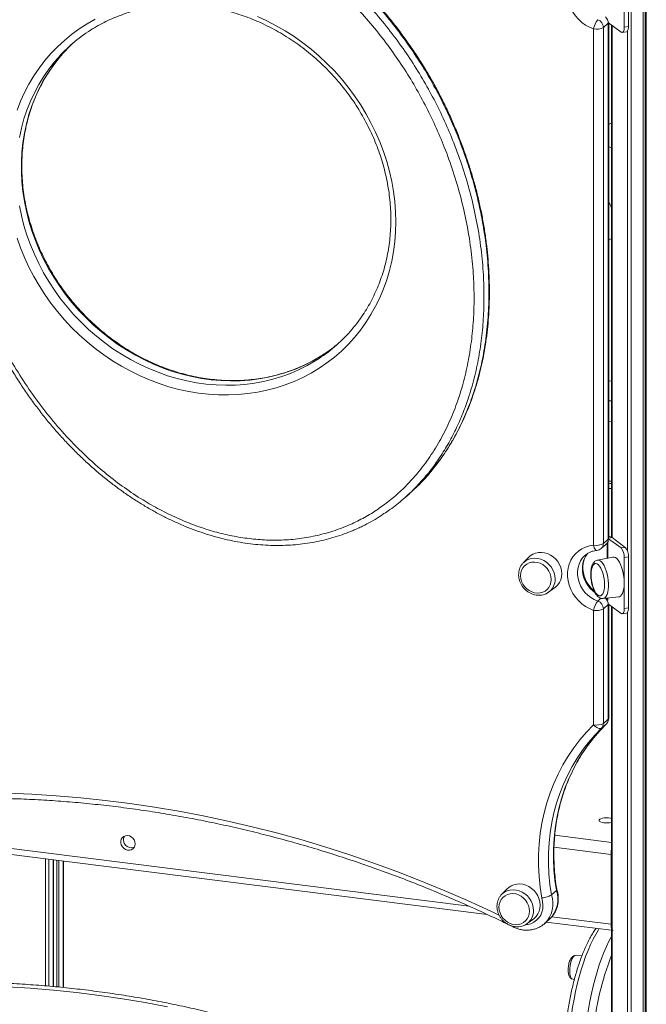
# Model space of a CAD drawing. Units: millimetres. Extents: x -8972 to 13316, y -5344 to 2259.
# Drawn here: x 11954 to 12361, y -4531 to -3893 of the extents above; entities that cross this region are included whole.
import ezdxf

# ---------------------------------------------------------------- set-up
doc = ezdxf.new("R2010")
doc.units = ezdxf.units.MM

msp = doc.modelspace()

# ---------------------------------------------------------------- linework, layer by layer
at = {"color": 8, "linetype": 'Continuous', "lineweight": 15}
for p, q in [((12350.68, -3027.13), (12350.68, -5002.66)), ((12358.48, -3024.22), (12358.48, -5003.64)), ((12359.77, -3023.7), (12359.77, -5003.45)), ((12360.53, -3023.37), (12360.53, -5002.78)), ((12338.39, -3896.23), (12338.39, -4228.5)), ((12348.45, -3899.82), (12348.45, -4237.34)), ((12336.26, -4153.45), (12338.03, -4153.21)), ((12338.03, -4191.81), (12336.26, -4191.97)), ((12335.1, -4232.22), (12335.1, -4241.92)), ((12335.65, -4231.4), (12335.65, -4241.82)), ((12338.39, -4228.5), (12336.26, -4228.82)), ((12329.1, -4269.68), (12331.16, -4267.86)), ((12335.1, -4267.76), (12335.1, -4268.16)), ((12335.65, -4267.7), (12335.65, -4269.04)), ((12338.39, -4273.36), (12338.39, -4994.53)), ((12348.45, -4276.94), (12348.45, -5001.96)), ((11791.93, -4410.49), (12245.67, -4467.66)), ((12301.22, -4421.61), (12338.03, -4426.25)), ((12300.7, -4429.34), (12337.71, -4434)), ((11970.84, -4436.94), (11970.84, -4519.31)), ((11972.93, -4437.21), (11972.93, -4519.5)), ((11975.88, -4437.58), (11975.88, -4519.77)), ((11976.14, -4437.61), (11976.14, -4519.79)), ((11978.13, -4437.86), (11978.13, -4519.97)), ((11979.42, -4438.02), (11979.42, -4520.09)), ((11982.37, -4438.39), (11982.37, -4520.36)), ((12338.03, -4433.71), (12337.71, -4434)), ((12299.35, -4474.42), (12337.71, -4479.25)), ((12338.03, -4478.97), (12337.71, -4479.25))]:
    msp.add_line(p, q, dxfattribs=at)
at = {"color": 7, "linetype": 'Continuous', "lineweight": 15}
for p, q in [((12360.59, -5002.66), (12360.59, -3023.34)), ((12349.04, -3863.95), (12349.04, -3896.95)), ((12346.3, -3864.36), (12346.3, -3897.36)), ((12335.94, -3894.81), (12332.76, -3897.62)), ((12335.94, -4229.6), (12335.94, -3894.81)), ((12344.24, -3900.56), (12336.17, -3894.59)), ((12336.26, -4228.97), (12336.26, -3894.66)), ((12338.03, -3895.97), (12338.03, -4228.29)), ((12326.31, -4233.38), (12326.31, -3898.59)), ((12332.76, -3897.62), (12332.76, -4232.41)), ((12344.99, -3900.79), (12347.72, -3900.38)), ((12346.3, -3897.36), (12349.04, -3896.95)), ((12338.03, -3959.71), (12336.26, -3960.42)), ((12338.03, -4126.95), (12336.26, -4126.88)), ((12336.26, -4139.84), (12338.03, -4139.85)), ((12203.75, -4202.86), (12206.93, -4200.05)), ((12336.26, -4196.61), (12338.03, -4196.67)), ((12331.39, -4235.57), (12334.57, -4232.76)), ((12332.76, -4232.41), (12335.94, -4229.6)), ((12344.24, -4235.25), (12336.17, -4229.29)), ((12346.98, -4234.84), (12338.39, -4228.5)), ((12344.24, -4235.25), (12346.98, -4234.84)), ((12349.04, -4241.08), (12346.3, -4241.49)), ((12349.04, -4241.08), (12349.04, -4274.07)), ((12284.43, -4241.19), (12280.79, -4244.91)), ((12338.95, -4241.19), (12328.92, -4243.09)), ((12346.3, -4241.49), (12346.3, -4274.48)), ((12297.44, -4263.79), (12296.87, -4264.19)), ((12297.44, -4263.79), (12301.59, -4260.64)), ((12332.67, -4268.04), (12342.81, -4266.9)), ((12335.94, -4271.93), (12332.76, -4274.74)), ((12335.94, -4346.24), (12335.94, -4271.93)), ((12344.24, -4277.68), (12336.17, -4271.72)), ((12336.26, -4345.65), (12336.26, -4271.79)), ((12326.31, -4350.01), (12326.31, -4275.71)), ((12332.76, -4274.74), (12332.76, -4349.04)), ((12338.03, -4273.09), (12338.03, -4993.98)), ((12344.99, -4277.91), (12347.72, -4277.5)), ((12346.3, -4274.48), (12349.04, -4274.07)), ((12331.54, -4352.07), (12334.72, -4349.26)), ((12332.76, -4349.04), (12335.94, -4346.24)), ((11780.14, -4412.92), (12257.45, -4473.05)), ((11975.95, -4519.77), (11975.95, -4437.59)), ((11982.63, -4520.38), (11982.63, -4438.43)), ((12337.71, -4479.25), (12337.71, -4434)), ((12270.4, -4456.26), (12266.76, -4459.99)), ((12299.06, -4460.22), (12302.24, -4457.42)), ((12283.41, -4478.87), (12287.56, -4475.72)), ((12294.54, -4478.94), (12297.72, -4476.13)), ((12271.54, -4479.76), (12274.28, -4481.1)), ((12283.41, -4478.87), (12282.84, -4479.27)), ((12294.69, -4478.81), (12294.54, -4478.94)), ((12295.74, -4477.88), (12338.03, -4483.2)), ((12319.01, -4499.4), (12314.38, -4499.68)), ((12312.47, -4514.82), (12313.9, -4515.28))]:
    msp.add_line(p, q, dxfattribs=at)
at = {"color": 7, "linetype": 'Continuous', "lineweight": 15, "flags": 128}
for points in [[(12326.31, -3898.59), (12323.66, -3897.47), (12321.12, -3896.03), (12318.75, -3894.3), (12316.58, -3892.29), (12314.65, -3890.05), (12312.99, -3887.61), (12311.62, -3885.01), (12310.58, -3882.3), (12309.88, -3879.51), (12309.52, -3876.7), (12309.52, -3873.91), (12309.88, -3871.19), (12310.58, -3868.58), (12311.62, -3866.13), (12312.99, -3863.87), (12314.65, -3861.85), (12316.58, -3860.09), (12318.75, -3858.64), (12321.12, -3857.5), (12323.66, -3856.7), (12326.31, -3856.25)], [(11952.45, -3951.23), (11954.71, -3945.42), (11957.27, -3939.78), (11960.13, -3934.31), (11963.28, -3929.04), (11966.72, -3923.97), (11970.43, -3919.12), (11974.41, -3914.5), (11978.64, -3910.13), (11983.11, -3906), (11987.81, -3902.15), (11992.74, -3898.57), (11997.87, -3895.27), (12003.19, -3892.27)], [(12108.39, -3890.53), (12114.52, -3893.35), (12120.53, -3896.46), (12126.41, -3899.86), (12132.16, -3903.54), (12137.74, -3907.49), (12143.16, -3911.71), (12148.39, -3916.18), (12153.41, -3920.88), (12158.23, -3925.81), (12162.82, -3930.96), (12167.17, -3936.31), (12171.28, -3941.84), (12175.12, -3947.54), (12178.7, -3953.4), (12181.99, -3959.41), (12185, -3965.54), (12187.71, -3971.78), (12190.12, -3978.11), (12192.23, -3984.52), (12194.02, -3990.99), (12195.49, -3997.51), (12196.63, -4004.05), (12197.45, -4010.6), (12197.95, -4017.15), (12198.11, -4023.67)], [(12344.24, -3900.56), (12344.65, -3900.76), (12345.03, -3900.78), (12345.39, -3900.61), (12345.7, -3900.25), (12345.96, -3899.72), (12346.15, -3899.05), (12346.26, -3898.25), (12346.3, -3897.36)], [(12349.04, -3896.95), (12349, -3897.84), (12348.88, -3898.64), (12348.69, -3899.31), (12348.43, -3899.84), (12348.12, -3900.19), (12347.77, -3900.37), (12347.72, -3900.38)], [(12198.11, -4023.67), (12197.95, -4030.14), (12197.45, -4036.56), (12196.63, -4042.91), (12195.49, -4049.16), (12194.02, -4055.31), (12192.23, -4061.33), (12190.12, -4067.21), (12187.71, -4072.93), (12185, -4078.49), (12181.99, -4083.86), (12178.7, -4089.03), (12175.12, -4093.99), (12171.28, -4098.73), (12167.17, -4103.23), (12162.82, -4107.48), (12158.23, -4111.47), (12153.41, -4115.19), (12148.39, -4118.62), (12143.16, -4121.77), (12137.74, -4124.63), (12132.16, -4127.17), (12126.41, -4129.41), (12120.53, -4131.33), (12114.52, -4132.92), (12108.39, -4134.19), (12102.17, -4135.13), (12095.87, -4135.74), (12089.51, -4136.01), (12083.11, -4135.95), (12076.67, -4135.55), (12070.22, -4134.82), (12063.77, -4133.76), (12057.35, -4132.37), (12050.96, -4130.66), (12044.63, -4128.62), (12038.37, -4126.27), (12032.2, -4123.61), (12026.12, -4120.65), (12020.17, -4117.39), (12014.36, -4113.85), (12008.69, -4110.03), (12003.19, -4105.94), (11997.87, -4101.6), (11992.74, -4097.01), (11987.81, -4092.19), (11983.11, -4087.15), (11978.64, -4081.9), (11974.41, -4076.46), (11970.43, -4070.84), (11966.72, -4065.06), (11963.28, -4059.12), (11960.13, -4053.05), (11957.27, -4046.87), (11954.71, -4040.58), (11952.45, -4034.2)], [(12326.31, -4275.71), (12323.66, -4274.59), (12321.12, -4273.16), (12318.75, -4271.42), (12316.58, -4269.42), (12314.65, -4267.18), (12312.99, -4264.74), (12311.62, -4262.14), (12310.58, -4259.42), (12309.88, -4256.63), (12309.52, -4253.82), (12309.52, -4251.03), (12309.88, -4248.31), (12310.58, -4245.7), (12311.62, -4243.25), (12312.99, -4240.99), (12314.65, -4238.97), (12316.58, -4237.22), (12318.75, -4235.76), (12321.12, -4234.62), (12323.66, -4233.82), (12326.31, -4233.38)], [(12301.59, -4260.64), (12301.81, -4260.47), (12303.17, -4259.16), (12304.27, -4257.6), (12305.07, -4255.85), (12305.57, -4253.95), (12305.73, -4251.95), (12305.57, -4249.91), (12305.07, -4247.89), (12304.27, -4245.93), (12303.17, -4244.1), (12301.81, -4242.44), (12300.22, -4241), (12298.46, -4239.81), (12296.56, -4238.91), (12294.58, -4238.33), (12292.57, -4238.08), (12290.59, -4238.16), (12288.69, -4238.58), (12286.92, -4239.32), (12285.34, -4240.36), (12284.43, -4241.19)], [(12279.05, -4253.22), (12279.22, -4255.08), (12279.72, -4256.92), (12280.54, -4258.68), (12281.64, -4260.29), (12282.99, -4261.7), (12284.55, -4262.87), (12286.26, -4263.76), (12288.06, -4264.32), (12289.89, -4264.55), (12291.69, -4264.44), (12293.4, -4263.99), (12294.96, -4263.21), (12296.31, -4262.14), (12297.42, -4260.8), (12298.24, -4259.25), (12298.74, -4257.54), (12298.91, -4255.72), (12298.74, -4253.86), (12298.24, -4252.02), (12297.42, -4250.27), (12296.31, -4248.65), (12294.96, -4247.24), (12293.4, -4246.07), (12291.69, -4245.19), (12289.89, -4244.62), (12288.06, -4244.39), (12286.26, -4244.5), (12284.55, -4244.96), (12282.99, -4245.73), (12281.64, -4246.81), (12280.54, -4248.14), (12279.72, -4249.69), (12279.22, -4251.4), (12279.05, -4253.22)], [(12333.47, -4259.04), (12333.4, -4257.15), (12333.18, -4255.21), (12332.82, -4253.29), (12332.33, -4251.46), (12331.74, -4249.78), (12331.05, -4248.3), (12330.3, -4247.08), (12329.51, -4246.15), (12328.7, -4245.56), (12327.91, -4245.31), (12327.16, -4245.42), (12326.47, -4245.89), (12325.88, -4246.69), (12325.39, -4247.81), (12325.03, -4249.2), (12324.81, -4250.81), (12324.74, -4252.59), (12324.81, -4254.49), (12325.03, -4256.43), (12325.39, -4258.35), (12325.88, -4260.18), (12326.47, -4261.86), (12327.16, -4263.34), (12327.91, -4264.56), (12328.7, -4265.49), (12329.51, -4266.08), (12330.3, -4266.33), (12331.05, -4266.21), (12331.74, -4265.75), (12332.33, -4264.94), (12332.82, -4263.83), (12333.18, -4262.44), (12333.4, -4260.83), (12333.47, -4259.04)], [(12346.3, -4257.99), (12346.23, -4255.91), (12346.01, -4253.79), (12345.66, -4251.68), (12345.17, -4249.62), (12344.58, -4247.69), (12343.88, -4245.94), (12343.1, -4244.4), (12342.27, -4243.12), (12341.4, -4242.15), (12340.51, -4241.5), (12339.64, -4241.19), (12338.95, -4241.19)], [(12342.81, -4266.9), (12343.1, -4266.85), (12343.88, -4266.46), (12344.58, -4265.73), (12345.17, -4264.68), (12345.66, -4263.34), (12346.01, -4261.75), (12346.23, -4259.95), (12346.3, -4257.99)], [(12335.1, -4268.16), (12334.82, -4267.85), (12334.77, -4267.8)], [(12344.24, -4277.68), (12344.65, -4277.89), (12345.03, -4277.9), (12345.39, -4277.73), (12345.7, -4277.37), (12345.96, -4276.85), (12346.15, -4276.17), (12346.26, -4275.38), (12346.3, -4274.48)], [(12349.04, -4274.07), (12349, -4274.96), (12348.88, -4275.76), (12348.69, -4276.44), (12348.43, -4276.96), (12348.12, -4277.32), (12347.77, -4277.49), (12347.72, -4277.5)], [(12302.24, -4457.42), (12301.27, -4450.64), (12300.63, -4443.87), (12300.33, -4437.11), (12300.36, -4430.39), (12300.73, -4423.72), (12301.44, -4417.12), (12302.49, -4410.61), (12303.86, -4404.2), (12305.57, -4397.92), (12307.6, -4391.77), (12309.95, -4385.77), (12312.61, -4379.93), (12315.58, -4374.29), (12318.84, -4368.83), (12322.4, -4363.59), (12326.24, -4358.57), (12330.35, -4353.79), (12334.72, -4349.26)], [(12292.75, -4462.39), (12291.72, -4455.36), (12291.04, -4448.32), (12290.71, -4441.3), (12290.73, -4434.32), (12291.1, -4427.39), (12291.82, -4420.53), (12292.9, -4413.77), (12294.32, -4407.11), (12296.08, -4400.57), (12298.18, -4394.18), (12300.61, -4387.95), (12303.37, -4381.89), (12306.44, -4376.01), (12309.83, -4370.35), (12313.52, -4364.9), (12317.51, -4359.69), (12321.77, -4354.72), (12326.31, -4350.01)], [(12331.54, -4352.07), (12327.17, -4356.6), (12323.06, -4361.38), (12319.22, -4366.4), (12315.66, -4371.64), (12312.4, -4377.09), (12309.43, -4382.74), (12306.77, -4388.57), (12304.42, -4394.57), (12302.39, -4400.72), (12300.68, -4407.01), (12299.31, -4413.42), (12298.26, -4419.93), (12297.55, -4426.53), (12297.18, -4433.2), (12297.14, -4439.92), (12297.45, -4446.67), (12298.09, -4453.45), (12299.06, -4460.22)], [(12331.54, -4352.07), (12331.12, -4352.3), (12330.6, -4352.39), (12329.97, -4352.32), (12329.27, -4352.11), (12328.53, -4351.76), (12327.77, -4351.28), (12327.02, -4350.69), (12326.31, -4350.01)], [(12338.03, -4410.65), (12337.3, -4410.49), (12336.02, -4410.33), (12334.67, -4410.29), (12333.33, -4410.37), (12332.11, -4410.57), (12331.09, -4410.88), (12330.36, -4411.26), (12329.97, -4411.69), (12329.94, -4412.15), (12330.28, -4412.59), (12330.97, -4412.98), (12331.94, -4413.3), (12333.14, -4413.51), (12333.14, -4413.51)], [(12029.02, -4427.16), (12028.85, -4425.87), (12028.34, -4424.63), (12027.54, -4423.53), (12026.5, -4422.66), (12025.3, -4422.08), (12024.02, -4421.83), (12022.78, -4421.94), (12021.65, -4422.38), (12020.72, -4423.14), (12020.05, -4424.16), (12019.71, -4425.35), (12019.71, -4426.63), (12020.05, -4427.91), (12020.72, -4429.09), (12021.65, -4430.09), (12022.78, -4430.82), (12024.02, -4431.24), (12025.3, -4431.31), (12026.5, -4431.03), (12027.54, -4430.42), (12028.34, -4429.53), (12028.85, -4428.41), (12029.02, -4427.16)], [(12287.56, -4475.72), (12287.78, -4475.55), (12289.14, -4474.23), (12290.24, -4472.68), (12291.04, -4470.93), (12291.54, -4469.03), (12291.7, -4467.03), (12291.54, -4464.99), (12291.04, -4462.97), (12290.24, -4461.01), (12289.14, -4459.18), (12287.78, -4457.52), (12286.19, -4456.07), (12284.43, -4454.89), (12282.53, -4453.99), (12280.55, -4453.41), (12278.54, -4453.16), (12276.56, -4453.24), (12274.66, -4453.66), (12272.89, -4454.4), (12271.31, -4455.44), (12270.4, -4456.26)], [(12265.02, -4468.3), (12265.19, -4470.16), (12265.69, -4472), (12266.5, -4473.76), (12267.61, -4475.37), (12268.96, -4476.78), (12270.52, -4477.95), (12272.23, -4478.83), (12274.03, -4479.4), (12275.86, -4479.63), (12277.66, -4479.52), (12279.37, -4479.07), (12280.93, -4478.29), (12282.28, -4477.22), (12283.39, -4475.88), (12284.2, -4474.33), (12284.71, -4472.62), (12284.87, -4470.8), (12284.71, -4468.94), (12284.2, -4467.1), (12283.39, -4465.35), (12282.28, -4463.73), (12280.93, -4462.32), (12279.37, -4461.15), (12277.66, -4460.27), (12275.86, -4459.7), (12274.03, -4459.47), (12272.23, -4459.58), (12270.52, -4460.03), (12268.96, -4460.81), (12267.61, -4461.88), (12266.5, -4463.22), (12265.69, -4464.77), (12265.19, -4466.48), (12265.02, -4468.3)], [(12050.04, -4533), (12035.45, -4530.2), (12020.74, -4527.7), (12005.94, -4525.52), (11991.05, -4523.64), (11976.08, -4522.08), (11961.02, -4520.82), (11945.9, -4519.88), (11930.72, -4519.25), (11915.48, -4518.94), (11900.19, -4518.94), (11884.87, -4519.25), (11869.51, -4519.88), (11854.13, -4520.82), (11838.73, -4522.07), (11823.31, -4523.63), (11807.9, -4525.51), (11792.49, -4527.7), (11777.09, -4530.19)]]:
    msp.add_lwpolyline(points, dxfattribs=at)
at = {"color": 8, "linetype": 'Continuous', "lineweight": 15, "flags": 128}
for points in [[(11977.06, -3919.5), (11976.73, -3919.91), (11973.04, -3924.61), (11969.63, -3929.53), (11966.49, -3934.66), (11963.65, -3939.99), (11961.1, -3945.49), (11958.86, -3951.15), (11956.92, -3956.97), (11955.3, -3962.91), (11954, -3968.97)], [(12151.54, -4109.48), (12149.02, -4111.08), (12143.85, -4114.08), (12138.49, -4116.78), (12132.97, -4119.17), (12127.3, -4121.24), (12121.49, -4123), (12115.56, -4124.44), (12109.52, -4125.55), (12103.4, -4126.34), (12097.21, -4126.79), (12090.96, -4126.91), (12084.67, -4126.69), (12078.36, -4126.14), (12072.05, -4125.27), (12065.75, -4124.06), (12059.47, -4122.53), (12053.25, -4120.67), (12047.09, -4118.51), (12041.01, -4116.03), (12035.03, -4113.24), (12029.15, -4110.16), (12023.41, -4106.8), (12017.81, -4103.15), (12012.37, -4099.24), (12007.1, -4095.06), (12002.02, -4090.64), (11997.15, -4085.99), (11992.48, -4081.11), (11988.05, -4076.02), (11983.85, -4070.74), (11979.91, -4065.27), (11976.22, -4059.64), (11972.81, -4053.86), (11969.68, -4047.94), (11966.83, -4041.9), (11964.28, -4035.75), (11962.04, -4029.52), (11960.1, -4023.22), (11958.48, -4016.87), (11957.18, -4010.48), (11956.2, -4004.06), (11955.55, -3997.65), (11955.22, -3991.26), (11955.22, -3984.89), (11955.55, -3978.58), (11956.2, -3972.33), (11957.18, -3966.17), (11958.48, -3960.11), (11960.1, -3954.16), (11962.04, -3948.35), (11964.28, -3942.68), (11966.83, -3937.18), (11969.68, -3931.86), (11972.81, -3926.73), (11976.22, -3921.8), (11979.91, -3917.1), (11981.02, -3915.79)], [(11954, -4013.28), (11955.3, -4019.67), (11956.92, -4026.03), (11958.86, -4032.33), (11961.1, -4038.56), (11963.65, -4044.7), (11966.49, -4050.74), (11969.63, -4056.66), (11973.04, -4062.45), (11976.73, -4068.08), (11980.67, -4073.54), (11984.87, -4078.83), (11989.3, -4083.91), (11993.97, -4088.79), (11998.84, -4093.45), (12003.92, -4097.87), (12009.19, -4102.04), (12014.63, -4105.96), (12020.23, -4109.6), (12025.97, -4112.97), (12031.84, -4116.05), (12037.83, -4118.83), (12043.91, -4121.31), (12050.07, -4123.48), (12056.29, -4125.33), (12062.56, -4126.87), (12068.86, -4128.07), (12075.18, -4128.95), (12081.49, -4129.5), (12087.77, -4129.71), (12094.02, -4129.59), (12100.22, -4129.14), (12106.34, -4128.36), (12112.38, -4127.25), (12118.31, -4125.81), (12124.12, -4124.05), (12129.79, -4121.97), (12135.31, -4119.58), (12140.67, -4116.89), (12145.84, -4113.89), (12148.28, -4112.33)], [(12336.26, -4035.47), (12336.43, -4035.38), (12338.03, -4034.43)], [(12336.26, -4193.3), (12337.17, -4193.33), (12338.03, -4193.36)], [(12328.57, -4236.79), (12328.34, -4236.78), (12327.94, -4236.62), (12327.55, -4236.27), (12327.18, -4235.74), (12326.84, -4235.07), (12326.55, -4234.27), (12326.31, -4233.38)], [(12320.88, -4240.05), (12320.82, -4240.1), (12319.25, -4241.73), (12317.96, -4243.6), (12316.97, -4245.68), (12316.3, -4247.91), (12315.96, -4250.25), (12315.96, -4252.66), (12316.3, -4255.1), (12316.97, -4257.5), (12317.96, -4259.82), (12319.25, -4262.01), (12320.82, -4264.04), (12322.62, -4265.85), (12324.63, -4267.41), (12326.8, -4268.7), (12329.1, -4269.68)], [(12327.27, -4264.22), (12325.8, -4263.04), (12324, -4261.23), (12322.44, -4259.2), (12321.15, -4257.01), (12320.16, -4254.69), (12319.48, -4252.29), (12319.14, -4249.86), (12319.14, -4247.45), (12319.48, -4245.1), (12320.16, -4242.87), (12321.15, -4240.8), (12322.44, -4238.93), (12322.72, -4238.59)], [(12280.73, -4244.97), (12281.14, -4244.57), (12282.64, -4243.43), (12284.35, -4242.58), (12286.2, -4242.06), (12288.16, -4241.89), (12290.16, -4242.05), (12292.15, -4242.56), (12294.06, -4243.39), (12295.85, -4244.52), (12297.45, -4245.93), (12298.84, -4247.56), (12299.96, -4249.37), (12300.78, -4251.31), (12301.29, -4253.33), (12301.46, -4255.36)], [(12328.92, -4243.09), (12328.93, -4243.09), (12329.77, -4243.12), (12330.64, -4243.51), (12331.52, -4244.25), (12332.38, -4245.31), (12333.2, -4246.66), (12333.95, -4248.27), (12334.61, -4250.09), (12335.16, -4252.07), (12335.59, -4254.15), (12335.89, -4256.27), (12336.03, -4258.36), (12336.03, -4260.38), (12335.89, -4262.26), (12335.59, -4263.94), (12335.16, -4265.39), (12334.61, -4266.55), (12333.95, -4267.39), (12333.2, -4267.9), (12332.67, -4268.04)], [(12336.26, -4345.65), (12336.19, -4345.92), (12335.94, -4346.24)], [(11946.16, -4394.39), (11962.01, -4395.02), (11977.88, -4396), (11993.77, -4397.32), (12009.67, -4398.99), (12025.58, -4400.99), (12041.48, -4403.34), (12057.37, -4406.02), (12073.24, -4409.04), (12089.09, -4412.39), (12104.9, -4416.08), (12120.68, -4420.11), (12136.41, -4424.46), (12152.09, -4429.14), (12167.7, -4434.15), (12183.25, -4439.49), (12198.72, -4445.15), (12214.12, -4451.12), (12229.42, -4457.42), (12244.63, -4464.03), (12259.73, -4470.95), (12265.29, -4473.58)], [(12266.7, -4460.05), (12267.11, -4459.65), (12268.61, -4458.5), (12270.32, -4457.66), (12272.17, -4457.14), (12274.13, -4456.96), (12276.13, -4457.13), (12278.11, -4457.64), (12280.03, -4458.47), (12281.81, -4459.6), (12283.42, -4461), (12284.81, -4462.63), (12285.93, -4464.45), (12286.75, -4466.39), (12287.26, -4468.4), (12287.43, -4470.44)], [(12282.31, -4479.71), (12283.65, -4479.54), (12285.76, -4478.96), (12287.7, -4478.03), (12289.43, -4476.77), (12290.91, -4475.22), (12292.08, -4473.42), (12292.93, -4471.41), (12293.43, -4469.24), (12293.57, -4466.98), (12293.34, -4464.67), (12292.75, -4462.39)], [(12330.06, -4482.2), (12329.55, -4482.97), (12327.79, -4485.88), (12326.07, -4489.07), (12324.4, -4492.55), (12322.78, -4496.29), (12321.23, -4500.26), (12319.76, -4504.46), (12318.36, -4508.86), (12317.05, -4513.44), (12315.84, -4518.17), (12314.72, -4523.03), (12313.71, -4528), (12312.81, -4533.06), (12312.03, -4538.17), (12311.37, -4543.31), (12310.83, -4548.46)], [(12321.12, -4549.75), (12321.66, -4544.61), (12322.32, -4539.46), (12323.1, -4534.35), (12324, -4529.3), (12325.01, -4524.33), (12326.13, -4519.47), (12327.34, -4514.73), (12328.65, -4510.16), (12330.04, -4505.76), (12331.52, -4501.56), (12333.07, -4497.58), (12334.69, -4493.85), (12336.36, -4490.37), (12338.03, -4487.25)], [(12310.88, -4509.65), (12310.94, -4508.05), (12311.13, -4506.4), (12311.43, -4504.8), (12311.83, -4503.32), (12312.31, -4502.01), (12312.86, -4500.96), (12313.43, -4500.2), (12314.02, -4499.77), (12314.38, -4499.68)], [(12312.47, -4514.82), (12312.31, -4514.75), (12311.83, -4514.31), (12311.43, -4513.53), (12311.13, -4512.46), (12310.94, -4511.15), (12310.88, -4509.65)]]:
    msp.add_lwpolyline(points, dxfattribs=at)
at = {"color": 7, "linetype": 'Continuous', "lineweight": 15}
for centre, radius, start, end in [((12339.67, -3901.09), 13.59, 141.06969, 169.37368), ((12327.27, -3897.73), 5.49, 1.20667, 70.52947), ((12054.59, -3984.64), 101.26, 123.64117, 139.96025), ((12328.15, -3888.92), 9.84, 259.22631, 297.88813), ((12057.8, -3981.86), 101.3, 132.6133, 139.28662), ((12092.6, -4027.74), 101.28, 303.35628, 319.61743), ((12095.74, -4024.87), 101.35, 303.40752, 310.20449), ((12335.83, -4232.8), 5, 59.23933, 85.05882), ((12328.15, -4223.71), 9.84, 259.22631, 297.88813), ((12331.26, -4229.01), 5, 311.40962, 340.61052), ((12328.08, -4231.82), 5, 275.62493, 311.40962), ((12337.56, -4240.91), 8.76, 356.25799, 40.27222), ((12340.3, -4240.5), 8.76, 356.25847, 40.27173), ((12339.33, -4247.7), 19.89, 177.61642, 230.15019), ((12339.67, -4278.22), 13.59, 141.06925, 169.37412), ((12327.27, -4274.86), 5.49, 1.20667, 70.52947), ((12328.15, -4266.04), 9.84, 259.22631, 297.88813), ((12328.15, -4340.34), 9.84, 259.22631, 297.88813), ((12328.57, -4349.11), 4.19, 315.11014, 0.88714), ((12331.75, -4346.3), 4.19, 315.11014, 0.88714), ((12331.26, -4345.65), 5, 314.3973, 0), ((12334.89, -4400.18), 13.44, 262.51835, 283.52234), ((12026.6, -4424.58), 5.16, 152.27251, 290.5465), ((12355.22, -4434.06), 17.51, 168.90053, 179.79365), ((12347.49, -4479.47), 9.79, 178.76102, 194.91551), ((12339.38, -4482.21), 1.17, 201.71967, 255.21603)]:
    msp.add_arc(centre, radius, start, end, dxfattribs=at)
at = {"color": 8, "linetype": 'Continuous', "lineweight": 15}
for centre, radius, start, end in [((12330.51, -3894.9), 5.43, 0.9703, 49.73832), ((12335.23, -3893.97), 1.1, 310.26173, 328.52205), ((12297.52, -4031.11), 43.79, 22.27783, 27.76293), ((12328.61, -4232.49), 4.15, 312.0509, 1.08388), ((12331.77, -4229.67), 4.17, 312.17549, 0.9593), ((12335.47, -4228.96), 0.795, 306.27421, 356.27886), ((12291.06, -4255.58), 10.4, 307.83433, 1.21197), ((12330.51, -4272.03), 5.43, 0.97215, 49.73586), ((12335.23, -4271.09), 1.1, 310.26173, 328.52205), ((12285.7, -4463.32), 17.56, 313.17357, 19.64781), ((12282.5, -4466.13), 17.58, 313.86753, 19.62951), ((12277.04, -4470.66), 10.39, 307.81542, 1.23055), ((12274.65, -4480.7), 0.537, 176.67201, 227.28803), ((12502.22, -4564.49), 176.59, 158.39451, 175.29628)]:
    msp.add_arc(centre, radius, start, end, dxfattribs=at)
for points, knots in [([(12220.25, -4186.41), (12222.59, -4183.5), (12227.37, -4177.57), (12233.66, -4167.85), (12239.58, -4157.08), (12244.83, -4145.36), (12249.38, -4132.64), (12253.02, -4119.42), (12255.89, -4105.02), (12257.83, -4089.56), (12258.67, -4072.96), (12258.32, -4056.08), (12256.93, -4040.32), (12254.81, -4025.9), (12252.23, -4012.83), (12248.99, -3999.73), (12245.08, -3986.63), (12240.49, -3973.56), (12235.15, -3960.38), (12229.03, -3947.14), (12222.07, -3933.89), (12214.35, -3920.84), (12205.85, -3908.05), (12196.56, -3895.59), (12187.41, -3884.64), (12178.6, -3875.11), (12170.29, -3866.9), (12161.55, -3859.01), (12152.37, -3851.51), (12142.77, -3844.44), (12132.15, -3837.45), (12120.45, -3830.75), (12107.55, -3824.52), (12094.18, -3819.3), (12082.03, -3815.66), (12071.36, -3813.31), (12062.27, -3811.85), (12053.05, -3810.96), (12043.76, -3810.68), (12034.43, -3811.03), (12024.95, -3812.07), (12014.87, -3813.96), (12004.31, -3816.9), (11993.58, -3821.05), (11984.3, -3825.56), (11978.86, -3829.09), (11976.66, -3830.52)], [0, 0, 0, 0, 0.021291, 0.043537, 0.065785, 0.09074, 0.115697, 0.141164, 0.166632, 0.1963, 0.225969, 0.25626, 0.286552, 0.309779, 0.333022, 0.356251, 0.38004, 0.403845, 0.427635, 0.453031, 0.478446, 0.50384, 0.53004, 0.556264, 0.582461, 0.602153, 0.621856, 0.641545, 0.661761, 0.681992, 0.702204, 0.726631, 0.751055, 0.776144, 0.80123, 0.817614, 0.834013, 0.850396, 0.867405, 0.884433, 0.90144, 0.919993, 0.941443, 0.962893, 0.985001, 1, 1, 1, 1]), ([(11973.86, -3832.98), (11973.91, -3832.95), (11976.82, -3830.89), (11983.09, -3827.49), (11992.61, -3822.9), (12002.37, -3819.34), (12012.75, -3816.51), (12023.76, -3814.55), (12035.61, -3813.54), (12047.63, -3813.58), (12059.69, -3814.66), (12071.71, -3816.76), (12083.63, -3819.81), (12095.4, -3823.75), (12107.27, -3828.66), (12119.16, -3834.58), (12131, -3841.52), (12142.44, -3849.23), (12154.06, -3858.13), (12165.75, -3868.32), (12177.36, -3879.84), (12188.25, -3892.07), (12198.22, -3904.69), (12207.29, -3917.63), (12215.51, -3930.8), (12223.01, -3944.35), (12229.78, -3958.22), (12236.07, -3973.02), (12241.74, -3988.76), (12246.64, -4005.44), (12250.5, -4022.29), (12253.29, -4039.2), (12254.9, -4055.31), (12255.44, -4070.57), (12255.1, -4084.95), (12253.87, -4099.21), (12251.73, -4113.24), (12248.65, -4126.94), (12244.87, -4139.42), (12240.54, -4150.71), (12235.84, -4160.86), (12230.49, -4170.64), (12224.4, -4179.86), (12219.98, -4185.98), (12217.4, -4188.82), (12217.28, -4188.95)], [0, 0, 0, 0, 0.000344, 0.020477, 0.040572, 0.060578, 0.079162, 0.100933, 0.122785, 0.144643, 0.166419, 0.188041, 0.209729, 0.231425, 0.253058, 0.276487, 0.299976, 0.323475, 0.346916, 0.374479, 0.402114, 0.429758, 0.457336, 0.48357, 0.509872, 0.5362, 0.562511, 0.588752, 0.618743, 0.648833, 0.678953, 0.709036, 0.739022, 0.764766, 0.790624, 0.816528, 0.842415, 0.868235, 0.893954, 0.914921, 0.935958, 0.957008, 0.978026, 0.998978, 1, 1, 1, 1])]:
    msp.add_open_spline(points, degree=3, knots=knots, dxfattribs=at)
at = {"color": 7, "linetype": 'Continuous', "lineweight": 15}
for points, knots in [([(12220.93, -4185.54), (12221.57, -4184.77), (12223.64, -4182.34), (12226.88, -4177.99), (12230.68, -4172.49), (12234.26, -4166.75), (12237.62, -4160.77), (12240.75, -4154.59), (12243.65, -4148.18), (12246.32, -4141.54), (12248.77, -4134.66), (12250.97, -4127.58), (12252.9, -4120.33), (12254.58, -4112.89), (12255.99, -4105.28), (12257.12, -4097.51), (12257.98, -4089.58), (12258.56, -4081.5), (12258.85, -4073.29), (12258.86, -4064.95), (12258.57, -4056.51), (12257.99, -4047.97), (12257.12, -4039.35), (12255.94, -4030.68), (12254.48, -4021.97), (12252.72, -4013.24), (12250.66, -4004.5), (12248.31, -3995.77), (12245.67, -3987.05), (12242.75, -3978.38), (12239.55, -3969.79), (12236.08, -3961.3), (12232.35, -3952.93), (12228.37, -3944.68), (12224.14, -3936.58), (12219.68, -3928.64), (12214.99, -3920.87), (12210.08, -3913.29), (12204.96, -3905.9), (12199.64, -3898.72), (12194.13, -3891.75), (12188.43, -3885), (12182.56, -3878.49), (12176.53, -3872.22), (12170.38, -3866.24), (12164.11, -3860.54), (12157.75, -3855.14), (12151.29, -3850.03), (12144.74, -3845.21), (12138.12, -3840.7), (12131.44, -3836.5), (12124.72, -3832.61), (12117.96, -3829.03), (12111.21, -3825.78), (12104.45, -3822.86), (12097.69, -3820.25), (12090.9, -3817.94), (12084.1, -3815.94), (12077.31, -3814.25), (12070.54, -3812.87), (12063.82, -3811.8), (12057.17, -3811.05), (12050.6, -3810.61), (12044.13, -3810.48), (12037.76, -3810.67), (12031.47, -3811.16), (12025.23, -3811.94), (12019.04, -3813.03), (12012.95, -3814.41), (12007.01, -3816.08), (12001.22, -3818.02), (11995.57, -3820.25), (11990.01, -3822.76), (11984.57, -3825.58), (11980.13, -3828.11), (11977.58, -3829.8), (11976.74, -3830.36)], [0, 0, 0, 0, 0.005692, 0.018185, 0.030822, 0.043596, 0.056491, 0.069493, 0.082557, 0.095962, 0.109533, 0.123232, 0.137069, 0.151053, 0.16519, 0.179483, 0.193935, 0.208545, 0.223311, 0.238228, 0.253287, 0.26848, 0.283792, 0.299209, 0.314712, 0.330282, 0.345901, 0.361607, 0.377396, 0.393184, 0.408954, 0.424693, 0.440388, 0.456026, 0.471597, 0.487092, 0.502502, 0.517822, 0.533046, 0.548171, 0.563196, 0.57812, 0.592946, 0.607678, 0.622228, 0.636525, 0.650679, 0.664676, 0.678506, 0.692163, 0.705644, 0.71895, 0.732084, 0.745062, 0.757741, 0.770319, 0.782841, 0.795283, 0.807629, 0.819861, 0.831969, 0.843944, 0.855779, 0.867475, 0.879046, 0.890536, 0.90208, 0.913696, 0.925306, 0.936821, 0.948167, 0.959523, 0.971051, 0.982608, 0.994225, 1, 1, 1, 1]), ([(12147.28, -4227.09), (12151.14, -4226.09), (12158.85, -4224.08), (12169.38, -4219.84), (12179, -4214.92), (12187.72, -4209.4), (12195.92, -4203.17), (12203.57, -4196.29), (12208.84, -4190.68), (12214.49, -4184.04), (12220.37, -4176.2), (12227.4, -4164.67), (12233.42, -4152.48), (12238.4, -4139.8), (12242.36, -4126.72), (12245.36, -4113.31), (12247.46, -4099.58), (12248.66, -4085.63), (12249, -4071.54), (12248.46, -4056.6), (12246.89, -4040.8), (12244.15, -4024.2), (12240.35, -4007.66), (12235.54, -3991.29), (12229.98, -3975.84), (12223.8, -3961.32), (12217.17, -3947.72), (12209.81, -3934.42), (12201.75, -3921.5), (12192.86, -3908.82), (12183.09, -3896.45), (12172.44, -3884.49), (12161.08, -3873.21), (12149.66, -3863.25), (12138.31, -3854.56), (12127.17, -3847.05), (12115.63, -3840.29), (12104.06, -3834.53), (12092.53, -3829.76), (12081.12, -3825.93), (12069.56, -3822.98), (12057.91, -3820.94), (12046.24, -3819.9), (12034.62, -3819.86), (12023.16, -3820.82), (12012.52, -3822.72), (12002.49, -3825.45), (11993.06, -3828.92), (11983.8, -3833.29), (11974.97, -3838.43), (11966.65, -3844.29), (11958.26, -3851.33), (11949.99, -3859.73), (11942.03, -3869.56), (11934.98, -3880.13), (11928.9, -3891.21), (11923.77, -3902.72), (11919.53, -3914.56), (11916.11, -3926.79), (11913.5, -3939.29), (11911.5, -3953.27), (11910.38, -3968.78), (11910.42, -3985.78), (11911.67, -4002.92), (11914.07, -4020.06), (11917.5, -4036.61), (11921.82, -4052.53), (11926.91, -4067.81), (11932.88, -4082.87), (11939.71, -4097.63), (11947.52, -4112.32), (11956.38, -4126.86), (11966.34, -4141.15), (11977.18, -4154.82), (11988.25, -4167.05), (11999.38, -4177.89), (12010.42, -4187.44), (12021.98, -4196.25), (12033.52, -4203.91), (12044.93, -4210.44), (12056.1, -4215.92), (12067.54, -4220.62), (12078.98, -4224.39), (12090.35, -4227.22), (12101.59, -4229.14), (12112.84, -4230.17), (12124.27, -4230.26), (12135.82, -4229.37), (12143.46, -4227.85), (12147.28, -4227.09)], [0, 0, 0, 0, 0.010676, 0.021353, 0.030719, 0.040125, 0.049548, 0.058962, 0.068334, 0.070642, 0.082836, 0.095073, 0.107317, 0.119521, 0.131554, 0.143635, 0.155747, 0.167866, 0.179965, 0.19201, 0.206078, 0.220192, 0.234323, 0.24844, 0.262511, 0.274818, 0.287156, 0.299504, 0.311839, 0.324142, 0.337041, 0.349972, 0.362897, 0.37579, 0.386709, 0.397655, 0.408596, 0.41951, 0.42954, 0.4396, 0.449656, 0.459681, 0.469743, 0.479843, 0.48994, 0.5, 0.508581, 0.517832, 0.527125, 0.536434, 0.545733, 0.554989, 0.566485, 0.578022, 0.589565, 0.60107, 0.612242, 0.62345, 0.634676, 0.645894, 0.657076, 0.671573, 0.686124, 0.700699, 0.715261, 0.729766, 0.743003, 0.756277, 0.769563, 0.782836, 0.796071, 0.810123, 0.824211, 0.838293, 0.852339, 0.864116, 0.875921, 0.887721, 0.899491, 0.909724, 0.919982, 0.930237, 0.940463, 0.950144, 0.959854, 0.969561, 0.979237, 0.989619, 1, 1, 1, 1]), ([(11945.61, -3858.01), (11944.78, -3858.99), (11942.54, -3861.62), (11939.14, -3866.15), (11935.39, -3871.57), (11931.85, -3877.25), (11928.52, -3883.17), (11925.38, -3889.36), (11922.47, -3895.78), (11919.79, -3902.43), (11917.35, -3909.3), (11915.15, -3916.38), (11913.21, -3923.66), (11911.52, -3931.11), (11910.11, -3938.73), (11908.96, -3946.54), (11908.08, -3954.51), (11907.49, -3962.64), (11907.18, -3970.88), (11907.16, -3979.22), (11907.44, -3987.65), (11908, -3996.16), (11908.87, -4004.74), (11910.03, -4013.37), (11911.49, -4022.04), (11913.24, -4030.74), (11915.29, -4039.44), (11917.63, -4048.14), (11920.26, -4056.82), (11923.18, -4065.46), (11926.38, -4074.05), (11929.85, -4082.56), (11933.59, -4090.97), (11937.59, -4099.26), (11941.84, -4107.41), (11946.33, -4115.41), (11951.04, -4123.24), (11955.97, -4130.88), (11961.11, -4138.31), (11966.44, -4145.51), (11971.94, -4152.49), (11977.61, -4159.22), (11983.44, -4165.69), (11989.41, -4171.9), (11995.52, -4177.84), (12001.75, -4183.51), (12008.1, -4188.9), (12014.56, -4194), (12021.11, -4198.83), (12027.77, -4203.37), (12034.46, -4207.59), (12041.19, -4211.48), (12047.92, -4215.04), (12054.7, -4218.31), (12061.52, -4221.26), (12068.34, -4223.91), (12075.16, -4226.24), (12081.95, -4228.25), (12088.71, -4229.94), (12095.42, -4231.32), (12102.07, -4232.37), (12108.66, -4233.11), (12115.21, -4233.54), (12121.71, -4233.67), (12128.16, -4233.49), (12134.51, -4233.02), (12140.74, -4232.24), (12146.86, -4231.17), (12152.89, -4229.81), (12158.84, -4228.14), (12164.67, -4226.19), (12169.58, -4224.27), (12172.51, -4222.96), (12173.58, -4222.48)], [0, 0, 0, 0, 0.007507, 0.020348, 0.033243, 0.046174, 0.059447, 0.072893, 0.08652, 0.10033, 0.114323, 0.128494, 0.142835, 0.157337, 0.171982, 0.186753, 0.201852, 0.217056, 0.23237, 0.247795, 0.263331, 0.278975, 0.294725, 0.310575, 0.326519, 0.342548, 0.358654, 0.374824, 0.391047, 0.40731, 0.423599, 0.439899, 0.456207, 0.472451, 0.488648, 0.504779, 0.520822, 0.536759, 0.552574, 0.568252, 0.583784, 0.599162, 0.61438, 0.629438, 0.644334, 0.659074, 0.673661, 0.688105, 0.702413, 0.716598, 0.730675, 0.744339, 0.75787, 0.77129, 0.784583, 0.797734, 0.810735, 0.82358, 0.836265, 0.848793, 0.861167, 0.873416, 0.885574, 0.897757, 0.909893, 0.921933, 0.933826, 0.945613, 0.957501, 0.969364, 0.98124, 0.993153, 1, 1, 1, 1]), ([(11998.4, -3900.46), (11999, -3900.05), (12001.16, -3898.57), (12005.06, -3896.3), (12010.06, -3893.67), (12015.24, -3891.32), (12020.55, -3889.25), (12025.99, -3887.47), (12031.54, -3885.97), (12037.2, -3884.76), (12042.95, -3883.85), (12048.76, -3883.24), (12054.64, -3882.92), (12060.57, -3882.91), (12066.52, -3883.19), (12072.49, -3883.77), (12078.47, -3884.65), (12084.43, -3885.82), (12090.36, -3887.28), (12096.26, -3889.03), (12102.1, -3891.07), (12107.87, -3893.38), (12113.55, -3895.97), (12119.14, -3898.82), (12124.62, -3901.94), (12129.98, -3905.3), (12135.2, -3908.91), (12140.27, -3912.76), (12145.18, -3916.84), (12149.91, -3921.13), (12154.46, -3925.62), (12158.82, -3930.31), (12162.96, -3935.19), (12166.89, -3940.24), (12170.6, -3945.45), (12174.07, -3950.8), (12177.29, -3956.29), (12180.26, -3961.9), (12182.98, -3967.61), (12185.43, -3973.42), (12187.61, -3979.31), (12189.51, -3985.26), (12191.14, -3991.27), (12192.47, -3997.31), (12193.52, -4003.37), (12194.28, -4009.43), (12194.74, -4015.39), (12194.87, -4019.61), (12194.88, -4021.81), (12194.88, -4022.11)], [0, 0, 0, 0, 0.0086885, 0.0307856, 0.0528783, 0.0749652, 0.0970448, 0.1191164, 0.141179, 0.1632323, 0.185276, 0.2073101, 0.2293347, 0.2513501, 0.2733568, 0.2953553, 0.3173462, 0.3393302, 0.3613079, 0.38328, 0.4052471, 0.4272098, 0.4491687, 0.4711241, 0.4930767, 0.5150269, 0.5369749, 0.5589212, 0.580866, 0.6028096, 0.624752, 0.6466939, 0.6686351, 0.6905761, 0.7125168, 0.7344573, 0.7563981, 0.7783394, 0.8002814, 0.8222244, 0.8441687, 0.8661146, 0.888063, 0.9100141, 0.9319686, 0.9539266, 0.9758893, 0.9967119, 1, 1, 1, 1]), ([(12151.65, -4109.37), (12151.46, -4109.5), (12149.72, -4110.71), (12146.26, -4112.74), (12141.29, -4115.44), (12136.15, -4117.83), (12130.86, -4119.96), (12125.45, -4121.8), (12119.91, -4123.35), (12114.27, -4124.61), (12108.55, -4125.58), (12102.74, -4126.25), (12096.87, -4126.63), (12090.96, -4126.7), (12085.01, -4126.48), (12079.04, -4125.95), (12073.06, -4125.13), (12067.1, -4124.02), (12061.16, -4122.61), (12055.25, -4120.91), (12049.4, -4118.93), (12043.62, -4116.67), (12037.91, -4114.14), (12032.3, -4111.33), (12026.8, -4108.27), (12021.42, -4104.95), (12016.17, -4101.39), (12011.07, -4097.58), (12006.13, -4093.55), (12001.36, -4089.3), (11996.78, -4084.84), (11992.39, -4080.19), (11988.2, -4075.35), (11984.23, -4070.33), (11980.48, -4065.15), (11976.96, -4059.83), (11973.69, -4054.36), (11970.67, -4048.78), (11967.9, -4043.08), (11965.4, -4037.29), (11963.17, -4031.41), (11961.21, -4025.47), (11959.53, -4019.48), (11958.14, -4013.45), (11957.04, -4007.39), (11956.22, -4001.32), (11955.7, -3995.26), (11955.46, -3989.22), (11955.53, -3983.21), (11955.88, -3977.25), (11956.53, -3971.36), (11957.47, -3965.54), (11958.69, -3959.81), (11960.2, -3954.19), (11962, -3948.69), (11964.07, -3943.32), (11966.42, -3938.09), (11969.03, -3933.02), (11971.91, -3928.12), (11975.04, -3923.41), (11978.11, -3919.25), (11980.24, -3916.76), (11981.15, -3915.7)], [0, 0, 0, 0, 0.00218, 0.019247, 0.036311, 0.053371, 0.070425, 0.087473, 0.104514, 0.121549, 0.138575, 0.155595, 0.172606, 0.189611, 0.206609, 0.223601, 0.240586, 0.257567, 0.274542, 0.291513, 0.308479, 0.325443, 0.342403, 0.359361, 0.376316, 0.393269, 0.410221, 0.427171, 0.44412, 0.461069, 0.478016, 0.494963, 0.511909, 0.528855, 0.5458, 0.562746, 0.579692, 0.596638, 0.613585, 0.630532, 0.64748, 0.66443, 0.681381, 0.698334, 0.71529, 0.732249, 0.749211, 0.766177, 0.783147, 0.800122, 0.817103, 0.83409, 0.851084, 0.868085, 0.885093, 0.902109, 0.919133, 0.936164, 0.953203, 0.970249, 0.987302, 1, 1, 1, 1]), ([(12336.26, -3975.01), (12336.69, -3975.13), (12337.29, -3975.29), (12337.87, -3975.56), (12338.03, -3975.64)], [0, 0, 0, 0, 0.707881, 1, 1, 1, 1]), ([(12194.88, -4022.11), (12194.87, -4023.14), (12194.85, -4026.18), (12194.59, -4031.19), (12194, -4037.1), (12193.12, -4042.93), (12191.95, -4048.68), (12190.49, -4054.32), (12188.75, -4059.85), (12186.73, -4065.25), (12184.43, -4070.5), (12181.87, -4075.6), (12179.05, -4080.54), (12175.96, -4085.29), (12172.83, -4089.61), (12170.62, -4092.25), (12169.62, -4093.45)], [0, 0, 0, 0, 0.038674, 0.11341, 0.188164, 0.262945, 0.337756, 0.412597, 0.48747, 0.562377, 0.637319, 0.712294, 0.787304, 0.862345, 0.937416, 1, 1, 1, 1]), ([(12217.28, -4188.95), (12214.95, -4191.6), (12210.17, -4197.06), (12202.05, -4204.42), (12195.13, -4210), (12190.74, -4212.74), (12189.52, -4213.51)], [0, 0, 0, 0, 0.284027, 0.583844, 0.884001, 1, 1, 1, 1]), ([(12206.86, -4199.97), (12208.71, -4198.33), (12213.39, -4194.16), (12217.81, -4189.55), (12220.2, -4186.47), (12220.25, -4186.41)], [0, 0, 0, 0, 0.389619, 0.986931, 1, 1, 1, 1]), ([(12173.58, -4222.48), (12174.59, -4222.02), (12177.43, -4220.69), (12182.01, -4218.27), (12186.3, -4215.8), (12188.72, -4214.18), (12189.45, -4213.69)], [0, 0, 0, 0, 0.181993, 0.517169, 0.853386, 1, 1, 1, 1]), ([(12319.49, -4247.02), (12319.5, -4246.74), (12319.53, -4245.75), (12319.87, -4244.11), (12320.51, -4242.16), (12321.39, -4240.37), (12322.17, -4239.33), (12322.55, -4238.82)], [0, 0, 0, 0, 0.08794, 0.315108, 0.54418, 0.775659, 1, 1, 1, 1]), ([(12320.89, -4240.05), (12321.38, -4239.65), (12322.4, -4238.82), (12324.18, -4237.89), (12326.09, -4237.21), (12327.58, -4236.9), (12328.41, -4236.81), (12328.57, -4236.79)], [0, 0, 0, 0, 0.232074, 0.476528, 0.719537, 0.944229, 1, 1, 1, 1]), ([(12280.76, -4245), (12280.5, -4245.27), (12279.81, -4245.96), (12278.98, -4247.32), (12278.27, -4249.01), (12277.83, -4250.78), (12277.78, -4252), (12277.75, -4252.6)], [0, 0, 0, 0, 0.136071, 0.354353, 0.572831, 0.791936, 1, 1, 1, 1]), ([(12328.97, -4243.12), (12328.86, -4243.13), (12328.41, -4243.16), (12327.67, -4243.54), (12326.83, -4244.19), (12326.13, -4245.07), (12325.54, -4246.2), (12325.07, -4247.6), (12324.74, -4249.23), (12324.57, -4251.03), (12324.54, -4252.91), (12324.66, -4254.85), (12324.91, -4256.8), (12325.29, -4258.72), (12325.79, -4260.56), (12326.4, -4262.29), (12327.11, -4263.88), (12327.94, -4265.28), (12328.85, -4266.43), (12329.82, -4267.27), (12330.81, -4267.81), (12331.78, -4268.08), (12332.4, -4268.04), (12332.67, -4268.01)], [0, 0, 0, 0, 0.012249, 0.053597, 0.094755, 0.138741, 0.187849, 0.241836, 0.297096, 0.351375, 0.404754, 0.457572, 0.510116, 0.562617, 0.615244, 0.668209, 0.721816, 0.776491, 0.832797, 0.882915, 0.927391, 0.968309, 1, 1, 1, 1]), ([(12277.75, -4252.6), (12277.76, -4252.96), (12277.79, -4253.96), (12278.08, -4255.6), (12278.68, -4257.47), (12279.57, -4259.26), (12280.72, -4260.91), (12282.09, -4262.38), (12283.65, -4263.64), (12285.37, -4264.66), (12287.21, -4265.4), (12289.11, -4265.85), (12291.02, -4265.98), (12292.9, -4265.82), (12294.69, -4265.32), (12296.01, -4264.77), (12296.66, -4264.3), (12296.82, -4264.18)], [0, 0, 0, 0, 0.040671, 0.112276, 0.184069, 0.256073, 0.328236, 0.400518, 0.472881, 0.545284, 0.617678, 0.689999, 0.762161, 0.834069, 0.905644, 0.976847, 1, 1, 1, 1]), ([(12302.58, -4456.85), (12302.46, -4456.11), (12301.98, -4453.27), (12301.35, -4448.32), (12300.82, -4442.01), (12300.59, -4435.72), (12300.65, -4429.46), (12301, -4423.25), (12301.64, -4417.11), (12302.58, -4411.04), (12303.81, -4405.05), (12305.32, -4399.17), (12307.11, -4393.41), (12309.19, -4387.77), (12311.54, -4382.28), (12314.16, -4376.93), (12317.04, -4371.76), (12320.18, -4366.76), (12323.57, -4361.94), (12327.21, -4357.33), (12330.93, -4353.07), (12333.53, -4350.45), (12334.76, -4349.22)], [0, 0, 0, 0, 0.018104, 0.069942, 0.121787, 0.173644, 0.225512, 0.277394, 0.329291, 0.381205, 0.433136, 0.485086, 0.537056, 0.589047, 0.641059, 0.693092, 0.745146, 0.797219, 0.84931, 0.901418, 0.95354, 1, 1, 1, 1]), ([(11763.47, -4416.69), (11765.9, -4416.11), (11772.99, -4414.42), (11784.79, -4411.85), (11798.91, -4409.07), (11813.12, -4406.59), (11827.4, -4404.4), (11841.77, -4402.52), (11856.2, -4400.93), (11870.7, -4399.63), (11885.26, -4398.64), (11899.87, -4397.95), (11914.52, -4397.56), (11929.22, -4397.46), (11943.96, -4397.67), (11958.72, -4398.18), (11973.51, -4398.99), (11988.32, -4400.09), (12003.14, -4401.5), (12017.96, -4403.2), (12032.79, -4405.2), (12047.61, -4407.5), (12062.42, -4410.09), (12077.21, -4412.98), (12091.98, -4416.16), (12106.72, -4419.63), (12121.43, -4423.4), (12136.09, -4427.45), (12150.71, -4431.8), (12165.28, -4436.43), (12179.79, -4441.34), (12194.24, -4446.54), (12208.61, -4452.01), (12222.91, -4457.77), (12237.13, -4463.8), (12251.27, -4470.11), (12262.62, -4475.4), (12269.25, -4478.64), (12271.22, -4479.61)], [0, 0, 0, 0, 0.015012, 0.043636, 0.07226, 0.100882, 0.129504, 0.158126, 0.186746, 0.215366, 0.243985, 0.272603, 0.30122, 0.329836, 0.358452, 0.387068, 0.415682, 0.444296, 0.472909, 0.501521, 0.530133, 0.558745, 0.587356, 0.615966, 0.644576, 0.673185, 0.701794, 0.730402, 0.75901, 0.787617, 0.816224, 0.844831, 0.873438, 0.902044, 0.930649, 0.959255, 0.98786, 1, 1, 1, 1]), ([(12297.52, -4476.26), (12297.91, -4475.93), (12298.88, -4475.09), (12300.18, -4473.51), (12301.42, -4471.56), (12302.39, -4469.45), (12303.08, -4467.21), (12303.47, -4464.88), (12303.57, -4462.48), (12303.36, -4460.07), (12302.99, -4458.16), (12302.64, -4457.09), (12302.55, -4456.8)], [0, 0, 0, 0, 0.07349, 0.183281, 0.293005, 0.402863, 0.51304, 0.623664, 0.734805, 0.846478, 0.958655, 1, 1, 1, 1]), ([(12302.52, -4456.86), (12302.54, -4456.88), (12302.65, -4457.02), (12302.43, -4457.24), (12302.24, -4457.42)], [0, 0, 0, 0, 0.180808, 1, 1, 1, 1]), ([(12266.73, -4460.08), (12266.46, -4460.34), (12265.78, -4461.04), (12264.95, -4462.4), (12264.24, -4464.08), (12263.8, -4465.86), (12263.75, -4467.08), (12263.72, -4467.68)], [0, 0, 0, 0, 0.136071, 0.354354, 0.572832, 0.791936, 1, 1, 1, 1]), ([(12299.06, -4460.22), (12298.81, -4460.41), (12298.32, -4460.77), (12297.01, -4461.33), (12295.46, -4461.84), (12293.99, -4462.19), (12293.1, -4462.34), (12292.76, -4462.39), (12292.75, -4462.39)], [0, 0, 0, 0, 0.213883, 0.427758, 0.641887, 0.856581, 0.9956, 1, 1, 1, 1]), ([(12263.72, -4467.68), (12263.73, -4468.04), (12263.76, -4469.04), (12264.05, -4470.68), (12264.65, -4472.55), (12265.54, -4474.34), (12266.69, -4475.99), (12268.06, -4477.46), (12269.62, -4478.72), (12271.34, -4479.74), (12273.18, -4480.48), (12275.08, -4480.93), (12276.99, -4481.06), (12278.87, -4480.9), (12280.66, -4480.4), (12281.98, -4479.85), (12282.63, -4479.38), (12282.79, -4479.26)], [0, 0, 0, 0, 0.0406705, 0.1122741, 0.1840685, 0.2560709, 0.3282361, 0.4005173, 0.4728807, 0.5452816, 0.6176763, 0.6899977, 0.7621587, 0.834068, 0.9056425, 0.9768458, 1, 1, 1, 1]), ([(12274.28, -4481.1), (12274.73, -4481.31), (12275.92, -4481.87), (12277.96, -4482.55), (12280.37, -4483.05), (12282.81, -4483.24), (12285.21, -4483.12), (12287.55, -4482.68), (12289.79, -4481.94), (12291.88, -4480.91), (12293.52, -4479.84), (12294.38, -4479.04), (12294.67, -4478.77)], [0, 0, 0, 0, 0.065244, 0.176302, 0.287311, 0.397994, 0.508228, 0.617912, 0.726989, 0.835466, 0.943418, 1, 1, 1, 1]), ([(12328.07, -4481.95), (12327.87, -4482.21), (12327.07, -4483.28), (12325.71, -4485.42), (12324, -4488.38), (12322.36, -4491.58), (12320.79, -4495), (12319.28, -4498.62), (12317.84, -4502.42), (12316.48, -4506.39), (12315.2, -4510.53), (12314, -4514.8), (12312.89, -4519.19), (12311.87, -4523.69), (12310.95, -4528.28), (12310.12, -4532.93), (12309.4, -4537.63), (12308.79, -4542.27), (12308.41, -4545.69), (12308.24, -4547.52), (12308.21, -4547.87)], [0, 0, 0, 0, 0.019847, 0.082025, 0.143873, 0.205382, 0.266586, 0.32753, 0.388259, 0.448813, 0.509225, 0.569522, 0.629729, 0.689865, 0.749946, 0.809989, 0.870006, 0.930009, 0.986858, 1, 1, 1, 1]), ([(12314.37, -4499.71), (12314.26, -4499.71), (12313.86, -4499.7), (12313.24, -4499.97), (12312.56, -4500.43), (12311.95, -4501.11), (12311.37, -4502.03), (12310.85, -4503.23), (12310.43, -4504.63), (12310.13, -4506.11), (12309.94, -4507.6), (12309.88, -4509.08), (12309.94, -4510.49), (12310.15, -4511.81), (12310.49, -4512.91), (12310.99, -4513.79), (12311.62, -4514.4), (12312.14, -4514.76), (12312.44, -4514.81), (12312.45, -4514.81)], [0, 0, 0, 0, 0.018686, 0.067864, 0.117765, 0.173999, 0.242313, 0.32013, 0.394561, 0.466449, 0.537377, 0.608422, 0.680312, 0.754503, 0.833833, 0.894765, 0.947431, 0.997762, 1, 1, 1, 1]), ([(12204.4, -4581.86), (12202.24, -4580.83), (12195.97, -4577.83), (12185.46, -4573.08), (12172.85, -4567.67), (12160.08, -4562.54), (12147.16, -4557.66), (12134.1, -4553.05), (12120.91, -4548.71), (12107.58, -4544.64), (12094.12, -4540.83), (12080.55, -4537.3), (12066.86, -4534.05), (12053.07, -4531.07), (12039.17, -4528.36), (12025.18, -4525.94), (12011.09, -4523.79), (11996.93, -4521.93), (11982.68, -4520.34), (11968.37, -4519.03), (11953.99, -4518.01), (11939.55, -4517.27), (11925.05, -4516.81), (11910.52, -4516.64), (11895.94, -4516.75), (11881.33, -4517.14), (11866.69, -4517.82), (11852.03, -4518.77), (11837.35, -4520.01), (11822.67, -4521.53), (11807.99, -4523.33), (11793.57, -4525.38), (11783.38, -4527.01), (11778.08, -4527.92), (11777.42, -4528.03)], [0, 0, 0, 0, 0.0172363, 0.049893, 0.0825506, 0.1152093, 0.1478689, 0.1805295, 0.2131911, 0.2458535, 0.2785167, 0.3111809, 0.3438458, 0.3765115, 0.4091779, 0.4418451, 0.4745129, 0.5071813, 0.5398504, 0.57252, 0.6051902, 0.6378608, 0.670532, 0.7032036, 0.7358756, 0.7685481, 0.8012208, 0.8338939, 0.8665674, 0.8992411, 0.9319151, 0.9645894, 0.9955449, 1, 1, 1, 1])]:
    msp.add_open_spline(points, degree=3, knots=knots, dxfattribs=at)

doc.saveas('drawing.dxf')
